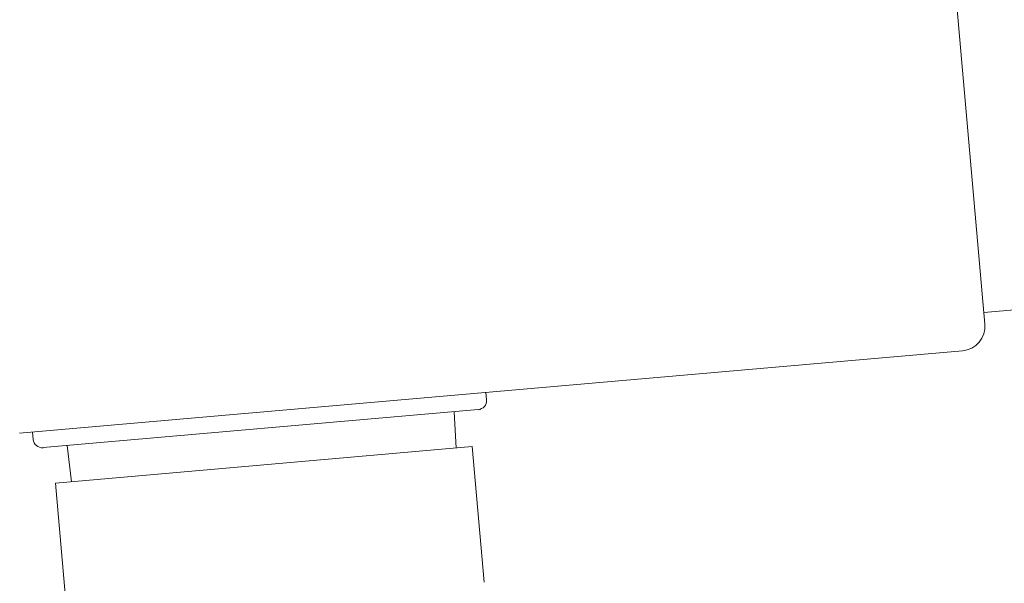
# Model space of a CAD drawing. Extents: x 0 to 31680, y 0 to 51304.
# Drawn here: x 22045 to 22153, y 15429 to 15491 of the extents above; entities that cross this region are included whole.
import ezdxf

# ---------------------------------------------------------------- set-up
doc = ezdxf.new("R2010")
doc.units = 0
doc.layers.add('YKK_A1', color=4, linetype='CONTINUOUS', lineweight=13)

msp = doc.modelspace()

# ---------------------------------------------------------------- linework, layer by layer
at = {"layer": 'YKK_A1'}
for p, q in [((22150.87, 15458.57), (24160.68, 15634.41)), ((22094.66, 15443.82), (22071.75, 15441.81)), ((22094.66, 15443.82), (22095.97, 15428.92)), ((22048.84, 15439.81), (22071.75, 15441.81)), ((22048.84, 15439.81), (22054.74, 15372.37))]:
    msp.add_line(p, q, dxfattribs=at)
at = {"layer": 'YKK_A1', "linetype": 'Continuous'}
for p, q in [((22146.07, 15513.36), (22150.98, 15457.28)), ((22148.53, 15454.35), (22044.92, 15445.29)), ((22096.22, 15448.97), (22096.15, 15449.77)), ((22095.31, 15447.89), (22047.49, 15443.71)), ((22092.67, 15447.66), (22092.9, 15443.66)), ((22046.34, 15445.41), (22046.41, 15444.61)), ((22050.13, 15443.94), (22050.6, 15439.96))]:
    msp.add_line(p, q, dxfattribs=at)
for centre, radius, start, end in [((22148.29, 15457.04), 2.7, 275, 5), ((22095.22, 15448.88), 1, 275, 5), ((22047.41, 15444.7), 1, 185, 275)]:
    msp.add_arc(centre, radius, start, end, dxfattribs=at)

doc.saveas('drawing.dxf')
